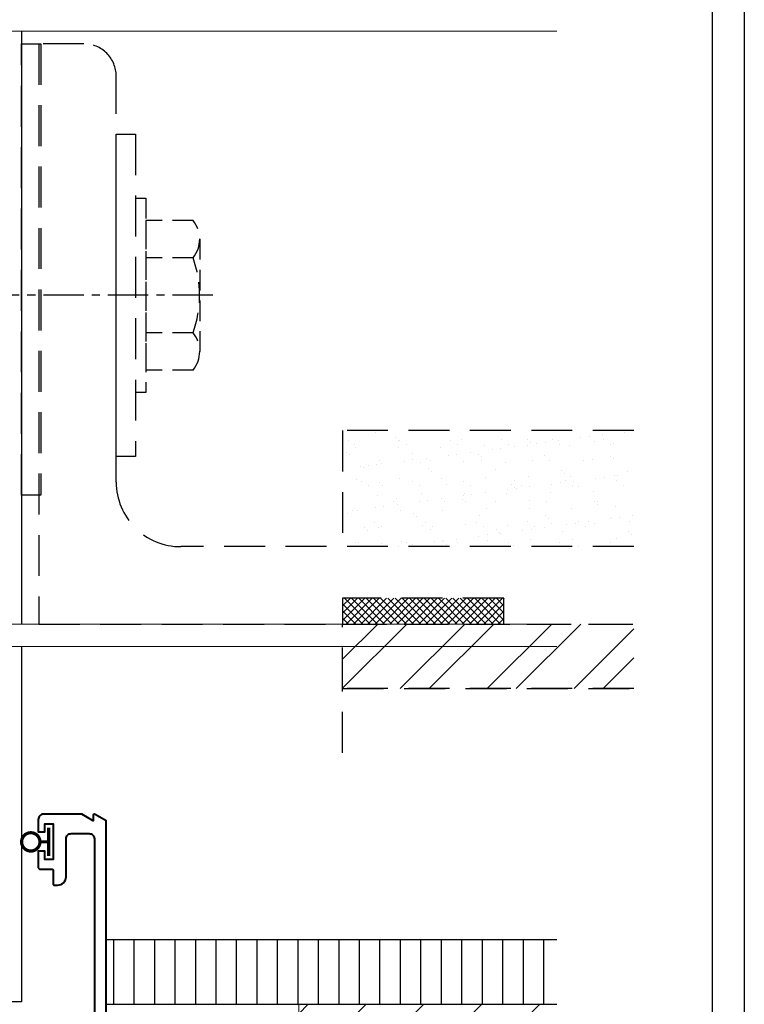
# Model space of a CAD drawing. Extents: x 1950 to 3830, y -4884 to -3374.
# Drawn here: x 2658 to 2770, y -3823 to -3670 of the extents above; entities that cross this region are included whole.
import ezdxf
from ezdxf.enums import TextEntityAlignment as Align

# ---------------------------------------------------------------- set-up
doc = ezdxf.new("R2010")
doc.units = 0
doc.linetypes.add('CENTER', pattern=[2, 1.25, -0.25, 0.25, -0.25])
doc.linetypes.add('HIDDEN', pattern=[9.525, 6.35, -3.175])
doc.layers.get('0').update_dxf_attribs({"linetype": 'CONTINUOUS'})
doc.layers.get('DEFPOINTS').update_dxf_attribs({"color": 5, "linetype": 'CONTINUOUS'})
for name, color, linetype in [('BORDER', 6, 'CONTINUOUS'), ('TCL dims 1 to 2', 7, 'CONTINUOUS'), ('XTXT', 2, 'CONTINUOUS')]:
    doc.layers.add(name, color=color, linetype=linetype)
for name, color, linetype, lineweight in [('TCL01 thick', 6, 'CONTINUOUS', 20), ('TCL02 thin', 1, 'CONTINUOUS', 25), ('TCL07 dim', 7, 'CONTINUOUS', 20), ('TCL09 extrusion', 3, 'CONTINUOUS', 40), ('TCL10parts', 2, 'CONTINUOUS', 30)]:
    doc.layers.add(name, color=color, linetype=linetype, lineweight=lineweight)
doc.styles.get("Standard").update_dxf_attribs({"font": 'isocpeur.ttf', "width": 0.8})

# ---------------------------------------------------------------- blocks, each defined once
blk = doc.blocks.new('BOARDER - SYSTEM MODEL')
at = {"layer": 'BORDER', "color": 6}
blk.add_lwpolyline([(1191.47, -751.87), (2002.47, -751.87), (2002.47, -1326.87), (1191.47, -1326.87)], close=True, dxfattribs=at)
at = {"layer": 'DEFPOINTS', "color": 0}
blk.add_lwpolyline([(1196.47, -756.87), (1997.47, -756.87), (1997.47, -1321.87), (1196.47, -1321.87)], close=True, dxfattribs=at)
blk = doc.blocks.new('28 ST 31596')
at = {"layer": 'TCL09 extrusion'}
blk.add_lwpolyline([(60.7, 48), (64.4, 48, -0.414214), (65.2, 47.2), (65.2, 46), (64.7, 46), (64.7, 44.8, 0.414214), (65.5, 44), (67.4, 44, 0.414214), (68.2, 44.8), (68.2, 46), (67.2, 46), (67.2, 48), (67.4, 48, 0.414214), (68.2, 48.8), (68.2, 49.2, 0.414214), (67.4, 50), (55, 50, 0.414214), (54.2, 49.2), (54.2, 47.25), (55.2, 47.25), (55.2, 48.5), (56.5, 48.5), (56.5, 47.25), (58.2, 47.25), (58.2, 44.25), (56.5, 44.25), (56.5, 43), (55.2, 43), (55.2, 44.25), (54.2, 44.25), (54.2, 37.5), (54.9, 37.5, 0.414214), (55.7, 38.3), (55.7, 40.7, -0.414214), (56.5, 41.5), (57.4, 41.5, -0.414214), (58.2, 40.7), (58.2, 0.2, -0.39896), (58.01, 0), (53.2, 0), (53.2, 0.79, 0.594937), (52.89, 0.96), (51.26, 0), (31.34, 0), (0, 0), (0, -32.22), (-3.25, -37.85, 0.442672), (-2.87, -39.8, 0.414214), (-0.83, -39.25), (-0.58, -38.82, 0.414214), (-0.94, -37.45), (1.8, -32.7), (1.8, -29.32), (4.3, -29.32, 0.414214), (5.3, -28.32), (5.3, -25.82), (4.3, -25.82, 0.414214), (3.8, -26.32), (3.8, -27.82), (1.8, -27.82), (1.8, -2), (72.32, -2), (72.32, -4), (70.82, -4, 0.414214), (70.32, -4.5), (70.32, -5.5), (73.82, -5.5), (73.82, -2), (161.3, -2), (161.3, -2.58, 0.57735), (161.6, -2.75), (163.3, -1.77), (163.3, 1.5), (163.3, 48.99), (161.6, 49.97, 0.57735), (161.3, 49.8), (161.3, 49), (159.57, 50), (153.6, 50, 0.414214), (152.8, 49.2), (152.8, 47.25), (153.8, 47.25), (153.8, 48.5), (155.1, 48.5), (155.1, 43), (153.8, 43), (153.8, 44.25), (152.8, 44.25), (152.8, 41.7, 0.414214), (153, 41.5), (154.9, 41.5, -0.414214), (155.1, 41.3), (155.1, 39.2, 0.414214), (155.3, 39), (155.8, 39, 0.414214), (157.1, 40.3), (157.1, 46.2, -0.414214), (157.9, 47), (160.7, 47, -0.414214), (161.5, 46.2), (161.5, 1.5, -0.39896), (160.08, 0), (60.91, 0, -0.429634), (60.7, 0.2)], format="xyb", close=True, dxfattribs=at)
at = {"layer": 'XTXT', "lineweight": 30, "flags": 104}
blk.add_attdef('28-ST-31596', text='', height=3, dxfattribs=at).set_placement((128.81, -5.03), align=Align.TOP_CENTER)
blk = doc.blocks.new('*U79')
at = {"layer": 'TCL01 thick', "color": 6}
blk.add_lwpolyline([(-3.5, -216.3), (-3.5, -19.38), (-5.4, -17.47), (-1.6, -13.66), (-3.5, -11.76), (-3.5, 58.1)], dxfattribs=at)
blk = doc.blocks.new('*U32')
at = {"layer": 'TCL01 thick', "color": 6}
for points in [[(-3.5, -209.4), (-3.5, -3.81), (-5.4, -1.9), (-1.6, 1.9), (-3.5, 3.81), (-3.5, 65)], [(0, -209.4), (0, -3.81), (-1.9, -1.9), (1.9, 1.9), (0, 3.81), (0, 65)]]:
    blk.add_lwpolyline(points, dxfattribs=at)
blk = doc.blocks.new('A$C7AA621F6')
at = {"linetype": 'HIDDEN'}
h = blk.add_hatch(dxfattribs=at)
h.set_pattern_fill('AR-SAND', color=256, scale=0.1)
h.set_pattern_definition([(37.5, (-854.2017, 6708.1864), (-0.1600031, 4.8941324), [0, -3.8608, 0, -4.318, 0, -4.1275]), (7.5, (-854.202, 6708.1864), (4.495233, 7.168251), [0, -2.0828, 0, -3.4798, 0, -1.3335]), (327.5, (-857.326, 6708.1864), (7.9099237, 0.0143718), [0, -1.27, 0, -4.572, 0, -5.969]), (317.5, (-857.326, 6708.1864), (7.6355645, 2.229293), [0, -0.635, 0, -2.9972, 0, -3.429])])
h.paths.add_polyline_path([(887.53, 252.52), (887.53, 270.52), (842.4, 270.52), (842.4, 252.52)])
h = blk.add_hatch(dxfattribs=at)
h.set_pattern_fill('ANSI37', color=256, scale=0.25)
h.set_pattern_definition([(45, (-1702.3199, 4963.5347), (-0.56126601, 0.56126601), []), (135, (-1702.3199, 4963.5347), (-0.56126601, -0.56126601), [])])
h.paths.add_polyline_path([(867.4, 244.52), (842.4, 244.52), (842.4, 240.52), (867.4, 240.52)])
h = blk.add_hatch(dxfattribs=at)
h.set_pattern_fill('ANSI32', color=256)
h.set_pattern_definition([(45, (795.299, 285.515), (-6.7352, 6.7352), []), (45, (799.789, 285.515), (-6.7352, 6.7352), [])])
h.paths.add_polyline_path([(887.53, 230.52), (887.53, 240.52), (842.4, 240.52), (842.4, 230.52)])
at = {"linetype": 'HIDDEN', "ltscale": 0.5}
for p, q in [((810.3, 306.59), (811.9, 306.59)), ((811.9, 306.59), (811.9, 276.45)), ((819.21, 303.12), (811.9, 303.12)), ((811.9, 303.12), (811.9, 279.91)), ((820.24, 300.22), (820.24, 282.81)), ((819.21, 297.32), (811.9, 297.32)), ((819.21, 285.71), (811.9, 285.71)), ((819.21, 279.91), (811.9, 279.91)), ((811.9, 276.45), (810.3, 276.45))]:
    blk.add_line(p, q, dxfattribs=at)
at = {"linetype": 'CENTER', "ltscale": 5}
blk.add_line((822.27, 291.52), (748.94, 291.52), dxfattribs=at)
at = {"linetype": 'HIDDEN'}
for p, q in [((842.4, 270.52), (842.4, 252.52)), ((887.53, 270.52), (842.4, 270.52))]:
    blk.add_line(p, q, dxfattribs=at)
for points in [[(792.6, 330.52), (795.6, 330.52), (795.6, 260.52), (792.6, 260.52)], [(810.3, 266.52), (807.3, 266.52), (807.3, 316.52), (810.3, 316.52)], [(842.4, 240.52), (867.4, 240.52), (867.4, 244.52), (842.4, 244.52)]]:
    blk.add_lwpolyline(points, close=True, dxfattribs=at)
blk.add_lwpolyline([(887.53, 252.52), (817.3, 252.52, -0.414214), (807.3, 262.52), (807.3, 325.52, 0.414214), (802.3, 330.52), (795.3, 330.52), (795.3, 240.52), (887.53, 240.52)], format="xyb", dxfattribs=at)
for points in [[(887.53, 230.52), (842.4, 230.52), (842.4, 240.52), (887.53, 240.52)], [(842.4, 220.52), (842.4, 230.52), (887.53, 230.52)]]:
    blk.add_lwpolyline(points, dxfattribs=at)
at = {"linetype": 'HIDDEN', "ltscale": 0.5}
for centre, radius, start, end in [((815.62, 300.22), 4.62, 321.069, 38.931), ((803.31, 291.52), 16.92, 339.9563, 20.0437), ((815.62, 282.81), 4.62, 321.069, 38.931)]:
    blk.add_arc(centre, radius, start, end, dxfattribs=at)
at = {"layer": 'TCL dims 1 to 2', "color": 1}
for points in [[(792.6, 332.51), (792.6, 240.52)], [(792.6, 237.02), (792.6, 181.92)], [(792.6, 181.92), (712.62, 181.92)]]:
    blk.add_lwpolyline(points, dxfattribs=at)
at = {"layer": 'TCL01 thick'}
for p, q in [((835.6, 181.52), (875.5, 181.52)), ((835.6, 141.52), (835.6, 181.52))]:
    blk.add_line(p, q, dxfattribs=at)
at = {"layer": 'TCL02 thin'}
for p, q in [((875.6, 191.52), (805.6, 191.52)), ((805.6, 181.52), (875.6, 181.52))]:
    blk.add_line(p, q, dxfattribs=at)
at = {"layer": 'TCL02 thin', "linetype": 'Continuous'}
for p, q in [((806.92, 181.52), (806.92, 191.52)), ((810.09, 181.52), (810.09, 191.52)), ((813.27, 181.52), (813.27, 191.52)), ((816.44, 181.52), (816.44, 191.52)), ((819.62, 181.52), (819.62, 191.52)), ((822.79, 181.52), (822.79, 191.52)), ((825.97, 181.52), (825.97, 191.52)), ((829.14, 181.52), (829.14, 191.52)), ((832.32, 181.52), (832.32, 191.52)), ((835.49, 181.52), (835.49, 191.52)), ((838.67, 181.52), (838.67, 191.52)), ((841.84, 181.52), (841.84, 191.52)), ((845.02, 181.52), (845.02, 191.52)), ((848.19, 181.52), (848.19, 191.52)), ((851.37, 181.52), (851.37, 191.52)), ((854.54, 181.52), (854.54, 191.52)), ((857.72, 181.52), (857.72, 191.52)), ((860.89, 181.52), (860.89, 191.52)), ((864.07, 181.52), (864.07, 191.52)), ((867.24, 181.52), (867.24, 191.52)), ((870.42, 181.52), (870.42, 191.52)), ((873.59, 181.52), (873.59, 191.52)), ((835.6, 153.13), (863.99, 181.52)), ((835.6, 180.07), (837.05, 181.52)), ((835.6, 171.09), (846.03, 181.52)), ((835.6, 162.11), (855.01, 181.52)), ((835.6, 144.15), (872.97, 181.52))]:
    blk.add_line(p, q, dxfattribs=at)
at = {"layer": 'TCL10parts', "const_width": 0.5, "flags": 128}
blk.add_lwpolyline([(794.03, 208.14, 0.982709), (794.03, 205.3, 1.017596), (794.03, 208.14, 114.664464)], format="xyb", dxfattribs=at)
for points in [[(796.83, 208.9), (796.83, 204.52)], [(796.83, 206.74), (795.45, 206.72)]]:
    blk.add_lwpolyline(points, dxfattribs=at)
at = {"layer": 'TCL07 dim', "rotation": 89.99999999999997}
for name, p in [('*U79', (659.3, 336.01)), ('*U32', (666.2, 240.52))]:
    blk.add_blockref(name, p, dxfattribs=at)
at = {"layer": 'TCL09 extrusion'}
blk.add_blockref('28 ST 31596', (642.42, 161.01), dxfattribs=at)

msp = doc.modelspace()

# ---------------------------------------------------------------- block references
at = {"layer": 'TCL02 thin', "color": 0}
msp.add_blockref('BOARDER - SYSTEM MODEL', (767.73, -2622.6), dxfattribs=at)

# ---------------------------------------------------------------- next in the draw order: block references
at = {"layer": 'TCL02 thin'}
msp.add_blockref('A$C7AA621F6', (1865.54, -4004.28), dxfattribs=at)

doc.saveas('drawing.dxf')
